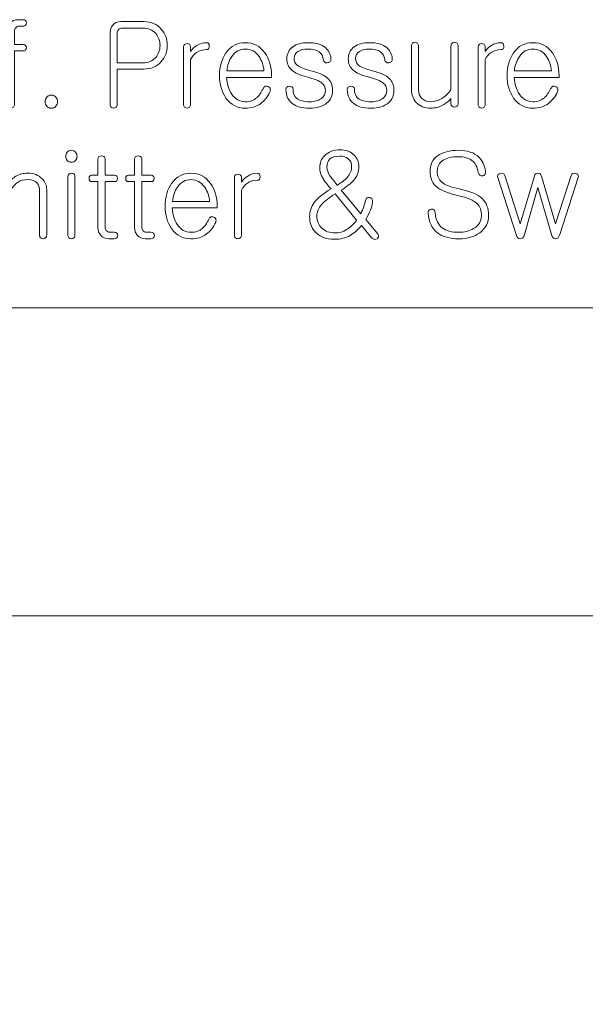
# Model space of a CAD drawing. Units: inches. Extents: x 2286 to 3454, y -1345 to -944.
# Drawn here: x 3102 to 3139, y -1144 to -1081 of the extents above; entities that cross this region are included whole.
import ezdxf

# ---------------------------------------------------------------- set-up
doc = ezdxf.new("R2010")
doc.units = ezdxf.units.IN
doc.header["$MEASUREMENT"] = 0
doc.layers.add('Layer 1', color=7, linetype='Continuous')

# ---------------------------------------------------------------- blocks, each defined once
blk = doc.blocks.new('block 309')
at = {"layer": 'Layer 1', "lineweight": 0}
for points, knots in [([(1083.834, -705.875), (1083.834, -705.586), (1083.918, -705.344), (1084.088, -705.148), (1084.273, -704.934), (1084.527, -704.825), (1084.859, -704.825), (1084.859, -704.825), (1085.289, -704.825), (1085.289, -704.825), (1085.393, -704.825), (1085.482, -704.854), (1085.545, -704.913), (1085.604, -704.965), (1085.633, -705.045), (1085.633, -705.13), (1085.633, -705.211), (1085.604, -705.275), (1085.545, -705.336), (1085.482, -705.395), (1085.393, -705.434), (1085.289, -705.434), (1085.289, -705.434), (1084.979, -705.434), (1084.979, -705.434), (1084.816, -705.434), (1084.697, -705.483), (1084.609, -705.58), (1084.541, -705.672), (1084.504, -705.783), (1084.504, -705.92), (1084.504, -705.92), (1084.504, -707.177), (1084.504, -707.177), (1084.504, -707.177), (1085.289, -707.177), (1085.289, -707.177), (1085.393, -707.177), (1085.482, -707.203), (1085.545, -707.264), (1085.604, -707.318), (1085.633, -707.391), (1085.633, -707.469), (1085.633, -707.547), (1085.604, -707.615), (1085.545, -707.672), (1085.482, -707.736), (1085.393, -707.77), (1085.289, -707.77), (1085.289, -707.77), (1084.504, -707.77), (1084.504, -707.77), (1084.504, -707.77), (1084.504, -712.795), (1084.504, -712.795), (1084.504, -712.898), (1084.465, -712.99), (1084.398, -713.064), (1084.328, -713.126), (1084.258, -713.16), (1084.172, -713.16), (1084.076, -713.16), (1083.998, -713.131), (1083.932, -713.072), (1083.869, -713.006), (1083.834, -712.908), (1083.834, -712.795), (1083.834, -712.795), (1083.834, -707.77), (1083.834, -707.77), (1083.834, -707.77), (1083.297, -707.77), (1083.297, -707.77), (1083.191, -707.77), (1083.107, -707.736), (1083.043, -707.672), (1082.984, -707.615), (1082.953, -707.547), (1082.953, -707.469), (1082.953, -707.391), (1082.984, -707.318), (1083.043, -707.264), (1083.107, -707.203), (1083.191, -707.177), (1083.297, -707.177), (1083.297, -707.177), (1083.834, -707.177), (1083.834, -707.177), (1083.834, -707.177), (1083.834, -705.875), (1083.834, -705.875)], [0, 0, 0, 0, 1, 1, 1, 2, 2, 2, 3, 3, 3, 4, 4, 4, 5, 5, 5, 6, 6, 6, 7, 7, 7, 8, 8, 8, 9, 9, 9, 10, 10, 10, 11, 11, 11, 12, 12, 12, 13, 13, 13, 14, 14, 14, 15, 15, 15, 16, 16, 16, 17, 17, 17, 18, 18, 18, 19, 19, 19, 20, 20, 20, 21, 21, 21, 22, 22, 22, 23, 23, 23, 24, 24, 24, 25, 25, 25, 26, 26, 26, 27, 27, 27, 28, 28, 28, 29, 29, 29, 30, 30, 30, 30]), ([(1098.318, -705.703), (1098.691, -706.12), (1098.877, -706.637), (1098.877, -707.248), (1098.877, -707.849), (1098.691, -708.354), (1098.318, -708.775), (1097.914, -709.25), (1097.359, -709.479), (1096.666, -709.479), (1096.666, -709.479), (1094.172, -709.479), (1094.172, -709.479), (1094.172, -709.479), (1094.172, -712.812), (1094.172, -712.812), (1094.172, -712.922), (1094.139, -713.008), (1094.062, -713.072), (1094, -713.131), (1093.924, -713.16), (1093.84, -713.16), (1093.748, -713.16), (1093.668, -713.131), (1093.604, -713.072), (1093.533, -713.008), (1093.51, -712.922), (1093.51, -712.812), (1093.51, -712.812), (1093.51, -706.061), (1093.51, -706.061), (1093.51, -705.77), (1093.588, -705.527), (1093.754, -705.336), (1093.938, -705.119), (1094.197, -705.01), (1094.525, -705.01), (1094.525, -705.01), (1096.666, -705.01), (1096.666, -705.01), (1097.359, -705.01), (1097.914, -705.24), (1098.318, -705.703)], [0, 0, 0, 0, 1, 1, 1, 2, 2, 2, 3, 3, 3, 4, 4, 4, 5, 5, 5, 6, 6, 6, 7, 7, 7, 8, 8, 8, 9, 9, 9, 10, 10, 10, 11, 11, 11, 12, 12, 12, 13, 13, 13, 14, 14, 14, 14]), ([(1097.793, -708.373), (1098.062, -708.064), (1098.203, -707.697), (1098.203, -707.264), (1098.203, -706.812), (1098.062, -706.434), (1097.793, -706.123), (1097.49, -705.785), (1097.088, -705.615), (1096.578, -705.615), (1096.578, -705.615), (1094.646, -705.615), (1094.646, -705.615), (1094.488, -705.615), (1094.363, -705.666), (1094.283, -705.77), (1094.205, -705.853), (1094.172, -705.964), (1094.172, -706.105), (1094.172, -706.105), (1094.172, -708.887), (1094.172, -708.887), (1094.172, -708.887), (1096.578, -708.887), (1096.578, -708.887), (1097.088, -708.887), (1097.49, -708.713), (1097.793, -708.373)], [0, 0, 0, 0, 1, 1, 1, 2, 2, 2, 3, 3, 3, 4, 4, 4, 5, 5, 5, 6, 6, 6, 7, 7, 7, 8, 8, 8, 9, 9, 9, 9]), ([(1100.512, -707.148), (1100.58, -707.102), (1100.654, -707.074), (1100.748, -707.074), (1100.832, -707.074), (1100.91, -707.102), (1100.971, -707.143), (1101.047, -707.2), (1101.082, -707.279), (1101.082, -707.375), (1101.082, -707.375), (1101.082, -707.824), (1101.082, -707.824), (1101.26, -707.573), (1101.453, -707.375), (1101.664, -707.248), (1101.936, -707.074), (1102.24, -706.99), (1102.584, -706.99), (1102.744, -706.99), (1102.832, -707.102), (1102.834, -707.313), (1102.838, -707.537), (1102.756, -707.648), (1102.578, -707.648), (1102.223, -707.648), (1101.916, -707.74), (1101.641, -707.919), (1101.396, -708.079), (1101.213, -708.301), (1101.082, -708.581), (1101.082, -708.581), (1101.082, -712.803), (1101.082, -712.803), (1101.082, -712.913), (1101.047, -713.006), (1100.971, -713.064), (1100.91, -713.122), (1100.832, -713.15), (1100.748, -713.15), (1100.654, -713.15), (1100.58, -713.122), (1100.512, -713.064), (1100.451, -713.006), (1100.418, -712.913), (1100.418, -712.803), (1100.418, -712.803), (1100.418, -707.375), (1100.418, -707.375), (1100.418, -707.283), (1100.451, -707.207), (1100.512, -707.148)], [0, 0, 0, 0, 1, 1, 1, 2, 2, 2, 3, 3, 3, 4, 4, 4, 5, 5, 5, 6, 6, 6, 7, 7, 7, 8, 8, 8, 9, 9, 9, 10, 10, 10, 11, 11, 11, 12, 12, 12, 13, 13, 13, 14, 14, 14, 15, 15, 15, 16, 16, 16, 17, 17, 17, 17]), ([(1108.109, -711.102), (1108.201, -711.076), (1108.285, -711.076), (1108.381, -711.113), (1108.465, -711.143), (1108.527, -711.201), (1108.564, -711.277), (1108.604, -711.374), (1108.604, -711.473), (1108.564, -711.581), (1108.354, -712.082), (1108.057, -712.472), (1107.66, -712.736), (1107.258, -713.021), (1106.787, -713.16), (1106.238, -713.16), (1105.475, -713.16), (1104.865, -712.843), (1104.412, -712.203), (1104.006, -711.625), (1103.803, -710.928), (1103.803, -710.087), (1103.803, -709.24), (1104.006, -708.525), (1104.412, -707.947), (1104.865, -707.309), (1105.475, -706.99), (1106.238, -706.99), (1107.01, -706.99), (1107.621, -707.309), (1108.078, -707.947), (1108.49, -708.525), (1108.699, -709.24), (1108.699, -710.087), (1108.699, -710.087), (1108.699, -710.26), (1108.699, -710.26), (1108.699, -710.26), (1104.477, -710.26), (1104.477, -710.26), (1104.504, -710.875), (1104.664, -711.39), (1104.939, -711.81), (1105.264, -712.307), (1105.697, -712.553), (1106.238, -712.553), (1106.67, -712.553), (1107.029, -712.429), (1107.314, -712.172), (1107.537, -711.989), (1107.73, -711.706), (1107.904, -711.334), (1107.949, -711.229), (1108.02, -711.145), (1108.109, -711.102)], [0, 0, 0, 0, 1, 1, 1, 2, 2, 2, 3, 3, 3, 4, 4, 4, 5, 5, 5, 6, 6, 6, 7, 7, 7, 8, 8, 8, 9, 9, 9, 10, 10, 10, 11, 11, 11, 12, 12, 12, 13, 13, 13, 14, 14, 14, 15, 15, 15, 16, 16, 16, 17, 17, 17, 18, 18, 18, 18]), ([(1107.99, -709.65), (1107.949, -709.146), (1107.795, -708.688), (1107.531, -708.301), (1107.201, -707.824), (1106.773, -707.587), (1106.238, -707.587), (1105.709, -707.587), (1105.287, -707.818), (1104.967, -708.289), (1104.695, -708.67), (1104.541, -709.125), (1104.496, -709.65), (1104.496, -709.65), (1107.99, -709.65), (1107.99, -709.65)], [0, 0, 0, 0, 1, 1, 1, 2, 2, 2, 3, 3, 3, 4, 4, 4, 5, 5, 5, 5]), ([(1113.775, -707.46), (1114.088, -707.728), (1114.264, -708.074), (1114.297, -708.514), (1114.303, -708.615), (1114.273, -708.708), (1114.205, -708.775), (1114.141, -708.836), (1114.051, -708.869), (1113.957, -708.887), (1113.861, -708.893), (1113.781, -708.869), (1113.715, -708.817), (1113.629, -708.765), (1113.59, -708.682), (1113.576, -708.581), (1113.551, -708.271), (1113.422, -708.023), (1113.193, -707.856), (1112.947, -707.674), (1112.588, -707.587), (1112.102, -707.587), (1111.742, -707.587), (1111.438, -707.66), (1111.197, -707.812), (1110.951, -707.977), (1110.83, -708.188), (1110.83, -708.443), (1110.83, -708.74), (1110.934, -708.976), (1111.152, -709.146), (1111.383, -709.322), (1111.801, -709.494), (1112.42, -709.65), (1113.172, -709.824), (1113.701, -710.062), (1114.008, -710.358), (1114.299, -710.633), (1114.449, -711.012), (1114.449, -711.492), (1114.449, -711.979), (1114.273, -712.368), (1113.924, -712.664), (1113.545, -712.992), (1112.996, -713.16), (1112.285, -713.16), (1111.584, -713.16), (1111.033, -713.014), (1110.658, -712.715), (1110.277, -712.418), (1110.076, -711.989), (1110.055, -711.432), (1110.047, -711.325), (1110.078, -711.242), (1110.148, -711.183), (1110.207, -711.121), (1110.285, -711.094), (1110.377, -711.094), (1110.473, -711.088), (1110.549, -711.107), (1110.613, -711.158), (1110.688, -711.213), (1110.725, -711.281), (1110.732, -711.383), (1110.732, -711.761), (1110.848, -712.047), (1111.088, -712.246), (1111.342, -712.451), (1111.742, -712.553), (1112.301, -712.553), (1112.77, -712.553), (1113.125, -712.451), (1113.398, -712.246), (1113.65, -712.054), (1113.775, -711.802), (1113.775, -711.49), (1113.775, -711.183), (1113.668, -710.955), (1113.449, -710.79), (1113.193, -710.58), (1112.711, -710.393), (1112.014, -710.217), (1111.371, -710.049), (1110.91, -709.844), (1110.625, -709.591), (1110.309, -709.322), (1110.148, -708.969), (1110.148, -708.514), (1110.148, -708.033), (1110.342, -707.654), (1110.719, -707.375), (1111.076, -707.123), (1111.547, -706.99), (1112.127, -706.99), (1112.854, -706.99), (1113.4, -707.143), (1113.775, -707.46)], [0, 0, 0, 0, 1, 1, 1, 2, 2, 2, 3, 3, 3, 4, 4, 4, 5, 5, 5, 6, 6, 6, 7, 7, 7, 8, 8, 8, 9, 9, 9, 10, 10, 10, 11, 11, 11, 12, 12, 12, 13, 13, 13, 14, 14, 14, 15, 15, 15, 16, 16, 16, 17, 17, 17, 18, 18, 18, 19, 19, 19, 20, 20, 20, 21, 21, 21, 22, 22, 22, 23, 23, 23, 24, 24, 24, 25, 25, 25, 26, 26, 26, 27, 27, 27, 28, 28, 28, 29, 29, 29, 30, 30, 30, 31, 31, 31, 32, 32, 32, 32]), ([(1119.557, -707.46), (1119.871, -707.728), (1120.047, -708.074), (1120.08, -708.514), (1120.09, -708.615), (1120.055, -708.708), (1119.984, -708.775), (1119.922, -708.836), (1119.838, -708.869), (1119.742, -708.887), (1119.646, -708.893), (1119.562, -708.869), (1119.492, -708.817), (1119.41, -708.765), (1119.371, -708.682), (1119.365, -708.581), (1119.332, -708.271), (1119.207, -708.023), (1118.975, -707.856), (1118.73, -707.674), (1118.367, -707.587), (1117.891, -707.587), (1117.523, -707.587), (1117.217, -707.66), (1116.979, -707.812), (1116.734, -707.977), (1116.613, -708.188), (1116.613, -708.443), (1116.613, -708.74), (1116.717, -708.976), (1116.938, -709.146), (1117.164, -709.322), (1117.586, -709.494), (1118.205, -709.65), (1118.951, -709.824), (1119.482, -710.062), (1119.795, -710.358), (1120.086, -710.633), (1120.236, -711.012), (1120.236, -711.492), (1120.236, -711.979), (1120.055, -712.368), (1119.707, -712.664), (1119.322, -712.992), (1118.781, -713.16), (1118.068, -713.16), (1117.365, -713.16), (1116.814, -713.014), (1116.441, -712.715), (1116.059, -712.418), (1115.857, -711.989), (1115.836, -711.432), (1115.832, -711.325), (1115.861, -711.242), (1115.932, -711.183), (1115.992, -711.121), (1116.068, -711.094), (1116.158, -711.094), (1116.254, -711.088), (1116.332, -711.107), (1116.395, -711.158), (1116.467, -711.213), (1116.508, -711.281), (1116.512, -711.383), (1116.512, -711.761), (1116.631, -712.047), (1116.871, -712.246), (1117.115, -712.451), (1117.523, -712.553), (1118.086, -712.553), (1118.547, -712.553), (1118.912, -712.451), (1119.18, -712.246), (1119.432, -712.054), (1119.557, -711.802), (1119.557, -711.49), (1119.557, -711.183), (1119.447, -710.955), (1119.232, -710.79), (1118.975, -710.58), (1118.496, -710.393), (1117.791, -710.217), (1117.156, -710.049), (1116.689, -709.844), (1116.406, -709.591), (1116.09, -709.322), (1115.932, -708.969), (1115.932, -708.514), (1115.932, -708.033), (1116.127, -707.654), (1116.502, -707.375), (1116.861, -707.123), (1117.33, -706.99), (1117.914, -706.99), (1118.637, -706.99), (1119.186, -707.143), (1119.557, -707.46)], [0, 0, 0, 0, 1, 1, 1, 2, 2, 2, 3, 3, 3, 4, 4, 4, 5, 5, 5, 6, 6, 6, 7, 7, 7, 8, 8, 8, 9, 9, 9, 10, 10, 10, 11, 11, 11, 12, 12, 12, 13, 13, 13, 14, 14, 14, 15, 15, 15, 16, 16, 16, 17, 17, 17, 18, 18, 18, 19, 19, 19, 20, 20, 20, 21, 21, 21, 22, 22, 22, 23, 23, 23, 24, 24, 24, 25, 25, 25, 26, 26, 26, 27, 27, 27, 28, 28, 28, 29, 29, 29, 30, 30, 30, 31, 31, 31, 32, 32, 32, 32]), ([(1126.174, -712.976), (1126.107, -713.032), (1126.029, -713.064), (1125.934, -713.064), (1125.844, -713.064), (1125.766, -713.032), (1125.703, -712.976), (1125.635, -712.913), (1125.602, -712.836), (1125.602, -712.729), (1125.602, -712.729), (1125.602, -712.249), (1125.602, -712.249), (1125.375, -712.515), (1125.113, -712.729), (1124.818, -712.875), (1124.479, -713.066), (1124.1, -713.16), (1123.691, -713.16), (1123.123, -713.16), (1122.672, -712.98), (1122.34, -712.617), (1122.037, -712.301), (1121.883, -711.908), (1121.883, -711.447), (1121.883, -711.447), (1121.883, -707.313), (1121.883, -707.313), (1121.883, -707.193), (1121.916, -707.102), (1121.984, -707.033), (1122.045, -706.971), (1122.125, -706.939), (1122.219, -706.939), (1122.305, -706.939), (1122.379, -706.971), (1122.441, -707.033), (1122.516, -707.102), (1122.551, -707.193), (1122.551, -707.313), (1122.551, -707.313), (1122.551, -711.447), (1122.551, -711.447), (1122.551, -711.746), (1122.65, -711.996), (1122.842, -712.203), (1123.047, -712.434), (1123.334, -712.553), (1123.691, -712.553), (1124.055, -712.553), (1124.402, -712.451), (1124.73, -712.246), (1125.047, -712.054), (1125.34, -711.777), (1125.602, -711.419), (1125.602, -711.419), (1125.602, -707.313), (1125.602, -707.313), (1125.602, -707.193), (1125.635, -707.102), (1125.703, -707.033), (1125.766, -706.971), (1125.844, -706.939), (1125.934, -706.939), (1126.029, -706.939), (1126.107, -706.971), (1126.174, -707.033), (1126.246, -707.102), (1126.281, -707.193), (1126.281, -707.313), (1126.281, -707.313), (1126.281, -712.729), (1126.281, -712.729), (1126.281, -712.836), (1126.246, -712.913), (1126.174, -712.976)], [0, 0, 0, 0, 1, 1, 1, 2, 2, 2, 3, 3, 3, 4, 4, 4, 5, 5, 5, 6, 6, 6, 7, 7, 7, 8, 8, 8, 9, 9, 9, 10, 10, 10, 11, 11, 11, 12, 12, 12, 13, 13, 13, 14, 14, 14, 15, 15, 15, 16, 16, 16, 17, 17, 17, 18, 18, 18, 19, 19, 19, 20, 20, 20, 21, 21, 21, 22, 22, 22, 23, 23, 23, 24, 24, 24, 25, 25, 25, 25]), ([(1128.256, -707.148), (1128.326, -707.102), (1128.398, -707.074), (1128.496, -707.074), (1128.578, -707.074), (1128.658, -707.102), (1128.719, -707.143), (1128.795, -707.2), (1128.824, -707.279), (1128.824, -707.375), (1128.824, -707.375), (1128.824, -707.824), (1128.824, -707.824), (1129.008, -707.573), (1129.197, -707.375), (1129.412, -707.248), (1129.68, -707.074), (1129.99, -706.99), (1130.332, -706.99), (1130.488, -706.99), (1130.574, -707.102), (1130.582, -707.313), (1130.584, -707.537), (1130.504, -707.648), (1130.32, -707.648), (1129.973, -707.648), (1129.662, -707.74), (1129.383, -707.919), (1129.143, -708.079), (1128.953, -708.301), (1128.824, -708.581), (1128.824, -708.581), (1128.824, -712.803), (1128.824, -712.803), (1128.824, -712.913), (1128.795, -713.006), (1128.719, -713.064), (1128.658, -713.122), (1128.578, -713.15), (1128.496, -713.15), (1128.398, -713.15), (1128.326, -713.122), (1128.256, -713.064), (1128.195, -713.006), (1128.164, -712.913), (1128.164, -712.803), (1128.164, -712.803), (1128.164, -707.375), (1128.164, -707.375), (1128.164, -707.283), (1128.195, -707.207), (1128.256, -707.148)], [0, 0, 0, 0, 1, 1, 1, 2, 2, 2, 3, 3, 3, 4, 4, 4, 5, 5, 5, 6, 6, 6, 7, 7, 7, 8, 8, 8, 9, 9, 9, 10, 10, 10, 11, 11, 11, 12, 12, 12, 13, 13, 13, 14, 14, 14, 15, 15, 15, 16, 16, 16, 17, 17, 17, 17]), ([(1135.193, -711.102), (1135.285, -711.076), (1135.369, -711.076), (1135.465, -711.113), (1135.549, -711.143), (1135.611, -711.201), (1135.648, -711.277), (1135.688, -711.374), (1135.688, -711.473), (1135.648, -711.581), (1135.438, -712.082), (1135.141, -712.472), (1134.744, -712.736), (1134.342, -713.021), (1133.871, -713.16), (1133.322, -713.16), (1132.559, -713.16), (1131.949, -712.843), (1131.496, -712.203), (1131.09, -711.625), (1130.887, -710.928), (1130.887, -710.087), (1130.887, -709.24), (1131.09, -708.525), (1131.496, -707.947), (1131.949, -707.309), (1132.559, -706.99), (1133.322, -706.99), (1134.094, -706.99), (1134.705, -707.309), (1135.162, -707.947), (1135.574, -708.525), (1135.783, -709.24), (1135.783, -710.087), (1135.783, -710.087), (1135.783, -710.26), (1135.783, -710.26), (1135.783, -710.26), (1131.561, -710.26), (1131.561, -710.26), (1131.588, -710.875), (1131.748, -711.39), (1132.023, -711.81), (1132.348, -712.307), (1132.781, -712.553), (1133.322, -712.553), (1133.754, -712.553), (1134.113, -712.429), (1134.398, -712.172), (1134.621, -711.989), (1134.814, -711.706), (1134.988, -711.334), (1135.033, -711.229), (1135.104, -711.145), (1135.193, -711.102)], [0, 0, 0, 0, 1, 1, 1, 2, 2, 2, 3, 3, 3, 4, 4, 4, 5, 5, 5, 6, 6, 6, 7, 7, 7, 8, 8, 8, 9, 9, 9, 10, 10, 10, 11, 11, 11, 12, 12, 12, 13, 13, 13, 14, 14, 14, 15, 15, 15, 16, 16, 16, 17, 17, 17, 18, 18, 18, 18]), ([(1135.074, -709.65), (1135.033, -709.146), (1134.879, -708.688), (1134.615, -708.301), (1134.285, -707.824), (1133.857, -707.587), (1133.322, -707.587), (1132.793, -707.587), (1132.371, -707.818), (1132.051, -708.289), (1131.779, -708.67), (1131.625, -709.125), (1131.58, -709.65), (1131.58, -709.65), (1135.074, -709.65), (1135.074, -709.65)], [0, 0, 0, 0, 1, 1, 1, 2, 2, 2, 3, 3, 3, 4, 4, 4, 5, 5, 5, 5]), ([(1088.4, -712.121), (1088.504, -712.241), (1088.555, -712.382), (1088.555, -712.553), (1088.555, -712.715), (1088.504, -712.849), (1088.4, -712.963), (1088.293, -713.094), (1088.152, -713.16), (1087.971, -713.16), (1087.785, -713.16), (1087.639, -713.094), (1087.533, -712.963), (1087.436, -712.849), (1087.393, -712.715), (1087.393, -712.553), (1087.393, -712.382), (1087.436, -712.241), (1087.533, -712.121), (1087.639, -711.996), (1087.785, -711.936), (1087.971, -711.936), (1088.152, -711.936), (1088.293, -711.996), (1088.4, -712.121)], [0, 0, 0, 0, 1, 1, 1, 2, 2, 2, 3, 3, 3, 4, 4, 4, 5, 5, 5, 6, 6, 6, 7, 7, 7, 8, 8, 8, 8]), ([(1090.248, -717.303), (1090.344, -717.412), (1090.389, -717.547), (1090.389, -717.699), (1090.389, -717.844), (1090.344, -717.969), (1090.248, -718.078), (1090.146, -718.191), (1090.014, -718.254), (1089.855, -718.254), (1089.678, -718.254), (1089.547, -718.191), (1089.455, -718.078), (1089.367, -717.975), (1089.326, -717.855), (1089.326, -717.699), (1089.326, -717.547), (1089.367, -717.412), (1089.455, -717.303), (1089.547, -717.185), (1089.678, -717.126), (1089.855, -717.126), (1090.014, -717.126), (1090.146, -717.185), (1090.248, -717.303)], [0, 0, 0, 0, 1, 1, 1, 2, 2, 2, 3, 3, 3, 4, 4, 4, 5, 5, 5, 6, 6, 6, 7, 7, 7, 8, 8, 8, 8]), ([(1092.451, -717.725), (1092.518, -717.678), (1092.594, -717.647), (1092.688, -717.647), (1092.783, -717.647), (1092.859, -717.678), (1092.926, -717.725), (1092.996, -717.783), (1093.033, -717.864), (1093.033, -717.969), (1093.033, -717.969), (1093.033, -719.479), (1093.033, -719.479), (1093.033, -719.479), (1093.916, -719.479), (1093.916, -719.479), (1094.104, -719.479), (1094.191, -719.574), (1094.191, -719.768), (1094.191, -719.972), (1094.104, -720.073), (1093.916, -720.073), (1093.916, -720.073), (1093.033, -720.073), (1093.033, -720.073), (1093.033, -720.073), (1093.033, -724.366), (1093.033, -724.366), (1093.033, -724.498), (1093.07, -724.607), (1093.141, -724.688), (1093.225, -724.797), (1093.344, -724.85), (1093.51, -724.85), (1093.51, -724.85), (1093.893, -724.85), (1093.893, -724.85), (1093.996, -724.85), (1094.07, -724.885), (1094.141, -724.94), (1094.195, -724.995), (1094.227, -725.07), (1094.227, -725.158), (1094.227, -725.24), (1094.195, -725.305), (1094.141, -725.365), (1094.07, -725.429), (1093.996, -725.463), (1093.893, -725.463), (1093.893, -725.463), (1093.389, -725.463), (1093.389, -725.463), (1093.064, -725.463), (1092.803, -725.352), (1092.613, -725.127), (1092.441, -724.932), (1092.359, -724.688), (1092.359, -724.41), (1092.359, -724.41), (1092.359, -720.073), (1092.359, -720.073), (1092.359, -720.073), (1091.779, -720.073), (1091.779, -720.073), (1091.609, -720.073), (1091.527, -719.972), (1091.527, -719.768), (1091.527, -719.574), (1091.609, -719.479), (1091.779, -719.479), (1091.779, -719.479), (1092.359, -719.479), (1092.359, -719.479), (1092.359, -719.479), (1092.359, -717.969), (1092.359, -717.969), (1092.359, -717.864), (1092.389, -717.783), (1092.451, -717.725)], [0, 0, 0, 0, 1, 1, 1, 2, 2, 2, 3, 3, 3, 4, 4, 4, 5, 5, 5, 6, 6, 6, 7, 7, 7, 8, 8, 8, 9, 9, 9, 10, 10, 10, 11, 11, 11, 12, 12, 12, 13, 13, 13, 14, 14, 14, 15, 15, 15, 16, 16, 16, 17, 17, 17, 18, 18, 18, 19, 19, 19, 20, 20, 20, 21, 21, 21, 22, 22, 22, 23, 23, 23, 24, 24, 24, 25, 25, 25, 26, 26, 26, 26]), ([(1095.9, -717.725), (1095.967, -717.678), (1096.047, -717.647), (1096.133, -717.647), (1096.23, -717.647), (1096.311, -717.678), (1096.373, -717.725), (1096.447, -717.783), (1096.484, -717.864), (1096.484, -717.969), (1096.484, -717.969), (1096.484, -719.479), (1096.484, -719.479), (1096.484, -719.479), (1097.365, -719.479), (1097.365, -719.479), (1097.551, -719.479), (1097.641, -719.574), (1097.641, -719.768), (1097.641, -719.972), (1097.551, -720.073), (1097.365, -720.073), (1097.365, -720.073), (1096.484, -720.073), (1096.484, -720.073), (1096.484, -720.073), (1096.484, -724.366), (1096.484, -724.366), (1096.484, -724.498), (1096.52, -724.607), (1096.59, -724.688), (1096.672, -724.797), (1096.795, -724.85), (1096.953, -724.85), (1096.953, -724.85), (1097.342, -724.85), (1097.342, -724.85), (1097.441, -724.85), (1097.523, -724.885), (1097.586, -724.94), (1097.646, -724.995), (1097.676, -725.07), (1097.676, -725.158), (1097.676, -725.24), (1097.646, -725.305), (1097.586, -725.365), (1097.523, -725.429), (1097.441, -725.463), (1097.342, -725.463), (1097.342, -725.463), (1096.836, -725.463), (1096.836, -725.463), (1096.508, -725.463), (1096.244, -725.352), (1096.061, -725.127), (1095.891, -724.932), (1095.805, -724.688), (1095.805, -724.41), (1095.805, -724.41), (1095.805, -720.073), (1095.805, -720.073), (1095.805, -720.073), (1095.229, -720.073), (1095.229, -720.073), (1095.061, -720.073), (1094.98, -719.972), (1094.98, -719.768), (1094.98, -719.574), (1095.061, -719.479), (1095.229, -719.479), (1095.229, -719.479), (1095.805, -719.479), (1095.805, -719.479), (1095.805, -719.479), (1095.805, -717.969), (1095.805, -717.969), (1095.805, -717.864), (1095.836, -717.783), (1095.9, -717.725)], [0, 0, 0, 0, 1, 1, 1, 2, 2, 2, 3, 3, 3, 4, 4, 4, 5, 5, 5, 6, 6, 6, 7, 7, 7, 8, 8, 8, 9, 9, 9, 10, 10, 10, 11, 11, 11, 12, 12, 12, 13, 13, 13, 14, 14, 14, 15, 15, 15, 16, 16, 16, 17, 17, 17, 18, 18, 18, 19, 19, 19, 20, 20, 20, 21, 21, 21, 22, 22, 22, 23, 23, 23, 24, 24, 24, 25, 25, 25, 26, 26, 26, 26]), ([(1118.721, -724.989), (1118.781, -725.061), (1118.805, -725.15), (1118.789, -725.244), (1118.766, -725.322), (1118.719, -725.393), (1118.645, -725.451), (1118.568, -725.5), (1118.49, -725.522), (1118.398, -725.516), (1118.301, -725.509), (1118.217, -725.47), (1118.15, -725.389), (1118.15, -725.389), (1117.176, -724.225), (1117.176, -724.225), (1116.812, -724.647), (1116.465, -724.949), (1116.115, -725.145), (1115.691, -725.389), (1115.203, -725.506), (1114.66, -725.506), (1113.799, -725.506), (1113.15, -725.244), (1112.736, -724.717), (1112.447, -724.34), (1112.295, -723.9), (1112.295, -723.406), (1112.295, -722.902), (1112.447, -722.447), (1112.736, -722.048), (1113.043, -721.635), (1113.57, -721.212), (1114.314, -720.76), (1114.314, -720.76), (1114.232, -720.668), (1114.232, -720.668), (1113.908, -720.291), (1113.684, -719.997), (1113.555, -719.789), (1113.35, -719.434), (1113.246, -719.094), (1113.246, -718.763), (1113.246, -718.313), (1113.396, -717.927), (1113.715, -717.612), (1114.07, -717.261), (1114.555, -717.085), (1115.154, -717.085), (1115.723, -717.085), (1116.17, -717.253), (1116.498, -717.597), (1116.789, -717.896), (1116.932, -718.259), (1116.932, -718.68), (1116.932, -719.153), (1116.752, -719.587), (1116.412, -719.984), (1116.158, -720.271), (1115.768, -720.572), (1115.256, -720.894), (1115.256, -720.894), (1117.102, -723.101), (1117.102, -723.101), (1117.223, -722.875), (1117.324, -722.663), (1117.389, -722.465), (1117.469, -722.252), (1117.523, -722.037), (1117.561, -721.825), (1117.574, -721.721), (1117.619, -721.656), (1117.693, -721.609), (1117.764, -721.566), (1117.844, -721.552), (1117.941, -721.576), (1118.025, -721.59), (1118.096, -721.635), (1118.15, -721.705), (1118.209, -721.781), (1118.238, -721.882), (1118.229, -721.997), (1118.186, -722.252), (1118.115, -722.506), (1118.014, -722.764), (1117.916, -723.016), (1117.779, -723.311), (1117.588, -723.648), (1117.588, -723.648), (1118.721, -724.989), (1118.721, -724.989)], [0, 0, 0, 0, 1, 1, 1, 2, 2, 2, 3, 3, 3, 4, 4, 4, 5, 5, 5, 6, 6, 6, 7, 7, 7, 8, 8, 8, 9, 9, 9, 10, 10, 10, 11, 11, 11, 12, 12, 12, 13, 13, 13, 14, 14, 14, 15, 15, 15, 16, 16, 16, 17, 17, 17, 18, 18, 18, 19, 19, 19, 20, 20, 20, 21, 21, 21, 22, 22, 22, 23, 23, 23, 24, 24, 24, 25, 25, 25, 26, 26, 26, 27, 27, 27, 28, 28, 28, 29, 29, 29, 30, 30, 30, 30]), ([(1115.82, -719.68), (1116.113, -719.355), (1116.25, -719.021), (1116.25, -718.68), (1116.25, -718.336), (1116.135, -718.068), (1115.896, -717.896), (1115.705, -717.748), (1115.449, -717.68), (1115.137, -717.68), (1114.697, -717.68), (1114.379, -717.773), (1114.176, -717.969), (1114.006, -718.146), (1113.922, -718.4), (1113.922, -718.729), (1113.922, -718.955), (1114.021, -719.225), (1114.211, -719.53), (1114.332, -719.714), (1114.559, -720.002), (1114.885, -720.396), (1115.277, -720.194), (1115.584, -719.953), (1115.82, -719.68)], [0, 0, 0, 0, 1, 1, 1, 2, 2, 2, 3, 3, 3, 4, 4, 4, 5, 5, 5, 6, 6, 6, 7, 7, 7, 8, 8, 8, 8]), ([(1128.232, -717.773), (1128.562, -718.103), (1128.77, -718.529), (1128.855, -719.063), (1128.885, -719.204), (1128.855, -719.316), (1128.793, -719.397), (1128.748, -719.479), (1128.668, -719.53), (1128.562, -719.539), (1128.475, -719.545), (1128.389, -719.518), (1128.311, -719.463), (1128.229, -719.403), (1128.188, -719.322), (1128.17, -719.208), (1128.082, -718.693), (1127.887, -718.316), (1127.582, -718.078), (1127.271, -717.852), (1126.838, -717.734), (1126.281, -717.734), (1125.678, -717.734), (1125.201, -717.844), (1124.857, -718.068), (1124.498, -718.31), (1124.312, -718.648), (1124.312, -719.097), (1124.312, -719.541), (1124.457, -719.888), (1124.74, -720.135), (1125.039, -720.396), (1125.582, -720.603), (1126.365, -720.76), (1127.389, -720.973), (1128.111, -721.275), (1128.533, -721.662), (1128.943, -722.037), (1129.148, -722.574), (1129.148, -723.26), (1129.148, -723.941), (1128.869, -724.488), (1128.311, -724.891), (1127.797, -725.268), (1127.145, -725.463), (1126.365, -725.463), (1125.479, -725.463), (1124.809, -725.271), (1124.334, -724.896), (1123.816, -724.502), (1123.523, -723.889), (1123.453, -723.049), (1123.436, -722.935), (1123.465, -722.842), (1123.541, -722.764), (1123.604, -722.71), (1123.666, -722.678), (1123.752, -722.663), (1123.846, -722.656), (1123.924, -722.688), (1123.99, -722.748), (1124.062, -722.812), (1124.105, -722.904), (1124.115, -723.024), (1124.168, -723.673), (1124.393, -724.141), (1124.787, -724.443), (1125.137, -724.717), (1125.654, -724.85), (1126.346, -724.85), (1126.859, -724.85), (1127.322, -724.732), (1127.729, -724.498), (1128.219, -724.217), (1128.473, -723.832), (1128.473, -723.339), (1128.473, -722.801), (1128.344, -722.414), (1128.082, -722.158), (1127.777, -721.859), (1127.166, -721.6), (1126.246, -721.39), (1125.365, -721.18), (1124.725, -720.928), (1124.334, -720.635), (1123.865, -720.271), (1123.639, -719.768), (1123.639, -719.119), (1123.639, -718.491), (1123.865, -718.002), (1124.348, -717.647), (1124.828, -717.303), (1125.479, -717.126), (1126.322, -717.126), (1127.15, -717.126), (1127.789, -717.342), (1128.232, -717.773)], [0, 0, 0, 0, 1, 1, 1, 2, 2, 2, 3, 3, 3, 4, 4, 4, 5, 5, 5, 6, 6, 6, 7, 7, 7, 8, 8, 8, 9, 9, 9, 10, 10, 10, 11, 11, 11, 12, 12, 12, 13, 13, 13, 14, 14, 14, 15, 15, 15, 16, 16, 16, 17, 17, 17, 18, 18, 18, 19, 19, 19, 20, 20, 20, 21, 21, 21, 22, 22, 22, 23, 23, 23, 24, 24, 24, 25, 25, 25, 26, 26, 26, 27, 27, 27, 28, 28, 28, 29, 29, 29, 30, 30, 30, 31, 31, 31, 32, 32, 32, 32]), ([(1080.027, -719.463), (1080.094, -719.397), (1080.17, -719.366), (1080.268, -719.366), (1080.355, -719.366), (1080.426, -719.397), (1080.49, -719.463), (1080.561, -719.53), (1080.6, -719.623), (1080.6, -719.744), (1080.6, -719.744), (1080.6, -720.145), (1080.6, -720.145), (1080.77, -719.916), (1080.992, -719.725), (1081.262, -719.574), (1081.602, -719.387), (1081.947, -719.285), (1082.295, -719.285), (1082.742, -719.285), (1083.107, -719.397), (1083.404, -719.618), (1083.609, -719.772), (1083.775, -719.99), (1083.904, -720.262), (1084.092, -719.972), (1084.336, -719.744), (1084.637, -719.574), (1084.969, -719.387), (1085.34, -719.285), (1085.746, -719.285), (1086.309, -719.285), (1086.756, -719.46), (1087.09, -719.801), (1087.385, -720.101), (1087.531, -720.437), (1087.531, -720.825), (1087.531, -720.825), (1087.531, -725.127), (1087.531, -725.127), (1087.531, -725.225), (1087.492, -725.31), (1087.422, -725.371), (1087.357, -725.429), (1087.283, -725.463), (1087.197, -725.463), (1087.104, -725.463), (1087.02, -725.429), (1086.955, -725.371), (1086.893, -725.31), (1086.861, -725.225), (1086.861, -725.127), (1086.861, -725.127), (1086.861, -720.936), (1086.861, -720.936), (1086.861, -720.625), (1086.773, -720.374), (1086.594, -720.191), (1086.4, -719.984), (1086.129, -719.888), (1085.77, -719.888), (1085.357, -719.888), (1085.027, -719.977), (1084.766, -720.16), (1084.508, -720.328), (1084.275, -720.623), (1084.068, -721.02), (1084.068, -721.02), (1084.068, -725.127), (1084.068, -725.127), (1084.068, -725.225), (1084.035, -725.31), (1083.961, -725.371), (1083.898, -725.429), (1083.822, -725.463), (1083.736, -725.463), (1083.641, -725.463), (1083.566, -725.429), (1083.498, -725.371), (1083.438, -725.31), (1083.404, -725.225), (1083.404, -725.127), (1083.404, -725.127), (1083.404, -720.936), (1083.404, -720.936), (1083.404, -720.625), (1083.316, -720.374), (1083.139, -720.191), (1082.934, -719.984), (1082.662, -719.888), (1082.316, -719.888), (1081.934, -719.888), (1081.621, -719.972), (1081.354, -720.125), (1081.084, -720.283), (1080.834, -720.549), (1080.6, -720.924), (1080.6, -720.924), (1080.6, -725.127), (1080.6, -725.127), (1080.6, -725.225), (1080.561, -725.31), (1080.49, -725.371), (1080.426, -725.429), (1080.355, -725.463), (1080.268, -725.463), (1080.17, -725.463), (1080.094, -725.429), (1080.027, -725.371), (1079.965, -725.31), (1079.93, -725.225), (1079.93, -725.127), (1079.93, -725.127), (1079.93, -719.744), (1079.93, -719.744), (1079.93, -719.623), (1079.965, -719.53), (1080.027, -719.463)], [0, 0, 0, 0, 1, 1, 1, 2, 2, 2, 3, 3, 3, 4, 4, 4, 5, 5, 5, 6, 6, 6, 7, 7, 7, 8, 8, 8, 9, 9, 9, 10, 10, 10, 11, 11, 11, 12, 12, 12, 13, 13, 13, 14, 14, 14, 15, 15, 15, 16, 16, 16, 17, 17, 17, 18, 18, 18, 19, 19, 19, 20, 20, 20, 21, 21, 21, 22, 22, 22, 23, 23, 23, 24, 24, 24, 25, 25, 25, 26, 26, 26, 27, 27, 27, 28, 28, 28, 29, 29, 29, 30, 30, 30, 31, 31, 31, 32, 32, 32, 33, 33, 33, 34, 34, 34, 35, 35, 35, 36, 36, 36, 37, 37, 37, 38, 38, 38, 39, 39, 39, 39]), ([(1089.615, -719.366), (1089.678, -719.315), (1089.762, -719.281), (1089.855, -719.281), (1089.945, -719.281), (1090.023, -719.309), (1090.084, -719.355), (1090.162, -719.414), (1090.193, -719.491), (1090.193, -719.6), (1090.193, -719.6), (1090.193, -725.104), (1090.193, -725.104), (1090.193, -725.216), (1090.162, -725.296), (1090.084, -725.365), (1090.023, -725.429), (1089.945, -725.463), (1089.855, -725.463), (1089.762, -725.463), (1089.678, -725.429), (1089.615, -725.371), (1089.553, -725.305), (1089.518, -725.216), (1089.518, -725.104), (1089.518, -725.104), (1089.518, -719.6), (1089.518, -719.6), (1089.518, -719.491), (1089.553, -719.418), (1089.615, -719.366)], [0, 0, 0, 0, 1, 1, 1, 2, 2, 2, 3, 3, 3, 4, 4, 4, 5, 5, 5, 6, 6, 6, 7, 7, 7, 8, 8, 8, 9, 9, 9, 10, 10, 10, 10]), ([(1102.988, -723.406), (1103.08, -723.372), (1103.166, -723.378), (1103.262, -723.414), (1103.348, -723.448), (1103.406, -723.499), (1103.445, -723.58), (1103.486, -723.671), (1103.486, -723.773), (1103.445, -723.884), (1103.232, -724.383), (1102.934, -724.772), (1102.539, -725.041), (1102.137, -725.322), (1101.67, -725.463), (1101.119, -725.463), (1100.355, -725.463), (1099.746, -725.143), (1099.297, -724.508), (1098.887, -723.93), (1098.684, -723.229), (1098.684, -722.386), (1098.684, -721.543), (1098.887, -720.825), (1099.297, -720.245), (1099.746, -719.609), (1100.355, -719.285), (1101.119, -719.285), (1101.891, -719.285), (1102.502, -719.609), (1102.961, -720.245), (1103.371, -720.825), (1103.582, -721.543), (1103.582, -722.386), (1103.582, -722.386), (1103.582, -722.559), (1103.582, -722.559), (1103.582, -722.559), (1099.357, -722.559), (1099.357, -722.559), (1099.393, -723.176), (1099.541, -723.693), (1099.822, -724.11), (1100.148, -724.607), (1100.582, -724.85), (1101.119, -724.85), (1101.551, -724.85), (1101.914, -724.728), (1102.199, -724.477), (1102.422, -724.289), (1102.613, -724.008), (1102.791, -723.63), (1102.832, -723.523), (1102.9, -723.448), (1102.988, -723.406)], [0, 0, 0, 0, 1, 1, 1, 2, 2, 2, 3, 3, 3, 4, 4, 4, 5, 5, 5, 6, 6, 6, 7, 7, 7, 8, 8, 8, 9, 9, 9, 10, 10, 10, 11, 11, 11, 12, 12, 12, 13, 13, 13, 14, 14, 14, 15, 15, 15, 16, 16, 16, 17, 17, 17, 18, 18, 18, 18]), ([(1105.303, -719.453), (1105.371, -719.4), (1105.445, -719.379), (1105.543, -719.379), (1105.623, -719.379), (1105.699, -719.397), (1105.766, -719.438), (1105.842, -719.502), (1105.875, -719.58), (1105.875, -719.68), (1105.875, -719.68), (1105.875, -720.125), (1105.875, -720.125), (1106.053, -719.871), (1106.244, -719.68), (1106.459, -719.549), (1106.73, -719.379), (1107.037, -719.285), (1107.381, -719.285), (1107.531, -719.285), (1107.619, -719.397), (1107.627, -719.618), (1107.633, -719.837), (1107.547, -719.949), (1107.365, -719.949), (1107.018, -719.949), (1106.705, -720.042), (1106.432, -720.223), (1106.193, -720.38), (1106.004, -720.603), (1105.875, -720.881), (1105.875, -720.881), (1105.875, -725.104), (1105.875, -725.104), (1105.875, -725.216), (1105.842, -725.296), (1105.766, -725.365), (1105.699, -725.42), (1105.623, -725.451), (1105.543, -725.451), (1105.445, -725.451), (1105.371, -725.42), (1105.303, -725.365), (1105.24, -725.296), (1105.205, -725.216), (1105.205, -725.104), (1105.205, -725.104), (1105.205, -719.68), (1105.205, -719.68), (1105.205, -719.587), (1105.24, -719.512), (1105.303, -719.453)], [0, 0, 0, 0, 1, 1, 1, 2, 2, 2, 3, 3, 3, 4, 4, 4, 5, 5, 5, 6, 6, 6, 7, 7, 7, 8, 8, 8, 9, 9, 9, 10, 10, 10, 11, 11, 11, 12, 12, 12, 13, 13, 13, 14, 14, 14, 15, 15, 15, 16, 16, 16, 17, 17, 17, 17]), ([(1130.008, -719.68), (1129.973, -719.58), (1129.98, -719.491), (1130.039, -719.422), (1130.09, -719.362), (1130.16, -719.324), (1130.26, -719.303), (1130.34, -719.281), (1130.422, -719.285), (1130.504, -719.324), (1130.588, -719.355), (1130.646, -719.408), (1130.67, -719.498), (1130.67, -719.498), (1132.135, -724.047), (1132.135, -724.047), (1132.135, -724.047), (1133.459, -719.574), (1133.459, -719.574), (1133.514, -719.387), (1133.625, -719.285), (1133.791, -719.285), (1133.959, -719.285), (1134.074, -719.387), (1134.131, -719.574), (1134.131, -719.574), (1135.455, -724.055), (1135.455, -724.055), (1135.455, -724.055), (1136.916, -719.498), (1136.916, -719.498), (1136.936, -719.408), (1136.992, -719.355), (1137.076, -719.324), (1137.154, -719.285), (1137.246, -719.281), (1137.336, -719.303), (1137.432, -719.324), (1137.498, -719.362), (1137.555, -719.422), (1137.607, -719.491), (1137.619, -719.58), (1137.598, -719.68), (1137.598, -719.68), (1135.842, -725.061), (1135.842, -725.061), (1135.77, -725.328), (1135.645, -725.463), (1135.455, -725.463), (1135.271, -725.463), (1135.145, -725.328), (1135.082, -725.061), (1135.082, -725.061), (1133.801, -720.617), (1133.801, -720.617), (1133.801, -720.617), (1132.521, -725.061), (1132.521, -725.061), (1132.451, -725.328), (1132.318, -725.463), (1132.135, -725.463), (1131.947, -725.463), (1131.824, -725.328), (1131.758, -725.061), (1131.758, -725.061), (1130.008, -719.68), (1130.008, -719.68)], [0, 0, 0, 0, 1, 1, 1, 2, 2, 2, 3, 3, 3, 4, 4, 4, 5, 5, 5, 6, 6, 6, 7, 7, 7, 8, 8, 8, 9, 9, 9, 10, 10, 10, 11, 11, 11, 12, 12, 12, 13, 13, 13, 14, 14, 14, 15, 15, 15, 16, 16, 16, 17, 17, 17, 18, 18, 18, 19, 19, 19, 20, 20, 20, 21, 21, 21, 22, 22, 22, 22]), ([(1102.871, -721.955), (1102.832, -721.441), (1102.678, -720.994), (1102.408, -720.603), (1102.08, -720.125), (1101.652, -719.888), (1101.119, -719.888), (1100.592, -719.888), (1100.164, -720.122), (1099.842, -720.59), (1099.578, -720.973), (1099.426, -721.434), (1099.383, -721.955), (1099.383, -721.955), (1102.871, -721.955), (1102.871, -721.955)], [0, 0, 0, 0, 1, 1, 1, 2, 2, 2, 3, 3, 3, 4, 4, 4, 5, 5, 5, 5]), ([(1114.684, -721.232), (1114.113, -721.598), (1113.693, -721.927), (1113.434, -722.215), (1113.127, -722.567), (1112.977, -722.927), (1112.977, -723.287), (1112.977, -723.773), (1113.127, -724.161), (1113.434, -724.458), (1113.754, -724.76), (1114.172, -724.906), (1114.703, -724.906), (1115.076, -724.906), (1115.434, -724.806), (1115.768, -724.599), (1116.1, -724.396), (1116.41, -724.11), (1116.711, -723.723), (1116.711, -723.723), (1114.684, -721.232), (1114.684, -721.232)], [0, 0, 0, 0, 1, 1, 1, 2, 2, 2, 3, 3, 3, 4, 4, 4, 5, 5, 5, 6, 6, 6, 7, 7, 7, 7])]:
    blk.add_open_spline(points, degree=3, knots=knots, dxfattribs=at)
blk = doc.blocks.new('block 308')
at = {"layer": 'Layer 1'}
blk.add_blockref('block 309', (0, 0), dxfattribs=at)
blk = doc.blocks.new('block 296')
at = {"layer": 'Layer 1', "color": 7, "lineweight": 9}
for points in [[(1020.322, -852.961), (1020.322, -855.896), (1022.174, -858.278), (1024.463, -858.278), (1024.463, -858.278), (1181.818, -858.278), (1181.818, -858.278), (1184.104, -858.278), (1185.959, -855.896), (1185.959, -852.961), (1185.959, -852.961), (1185.959, -737.298), (1185.959, -737.298), (1185.959, -734.361), (1184.104, -731.979), (1181.818, -731.979), (1181.818, -731.979), (1024.463, -731.979), (1024.463, -731.979), (1022.174, -731.979), (1020.322, -734.361), (1020.322, -737.298), (1020.322, -737.298), (1020.322, -852.961), (1020.322, -852.961)], [(1156.975, -800.31), (1156.975, -802.595), (1155.121, -804.451), (1152.834, -804.451), (1152.834, -804.451), (1053.449, -804.451), (1053.449, -804.451), (1051.162, -804.451), (1049.309, -802.595), (1049.309, -800.31), (1049.309, -800.31), (1049.309, -765.107), (1049.309, -765.107), (1049.309, -762.822), (1051.162, -760.966), (1053.449, -760.966), (1053.449, -760.966), (1152.834, -760.966), (1152.834, -760.966), (1155.121, -760.966), (1156.975, -762.822), (1156.975, -765.107), (1156.975, -765.107), (1156.975, -800.31), (1156.975, -800.31)]]:
    blk.add_open_spline(points, degree=3, knots=[0, 0, 0, 0, 1, 1, 1, 2, 2, 2, 3, 3, 3, 4, 4, 4, 5, 5, 5, 6, 6, 6, 7, 7, 7, 8, 8, 8, 8], dxfattribs=at)
at = {"layer": 'Layer 1'}
blk.add_blockref('block 308', (0, 0), dxfattribs=at)
blk = doc.blocks.new('block 295')
at = {"layer": 'Layer 1'}
blk.add_blockref('block 296', (0, 0), dxfattribs=at)

msp = doc.modelspace()

# ---------------------------------------------------------------- block references
at = {"layer": 'Layer 1', "xscale": 0.684, "yscale": 0.684, "zscale": 0.684}
msp.add_blockref('block 295', (2360.122, -598.609), dxfattribs=at)

doc.saveas('drawing.dxf')
